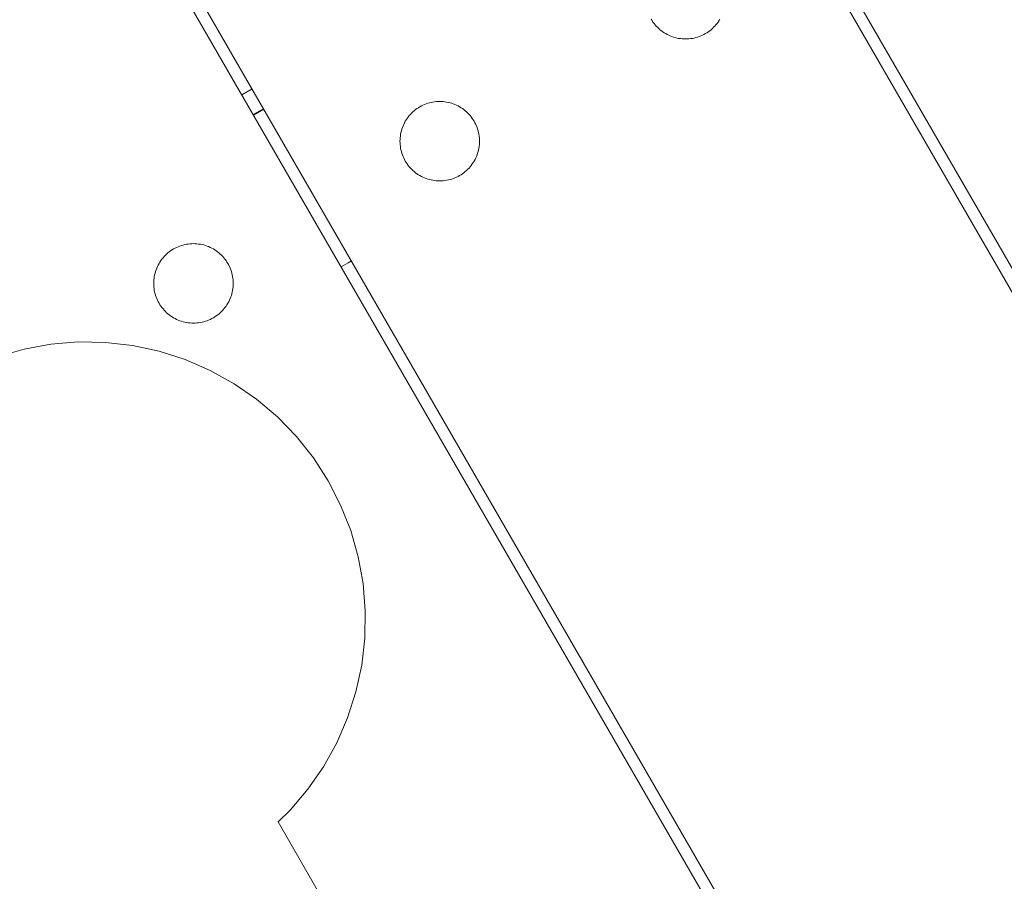
# Paper-space layout 'Sht-3' of a CAD drawing. Units: millimetres. Extents: x -3809 to 3951, y -3091 to 3358.
# Drawn here: x -1975 to -1727, y -520 to -303 of the extents above; entities that cross this region are included whole.
import ezdxf

# ---------------------------------------------------------------- set-up
doc = ezdxf.new("R2010")
doc.units = ezdxf.units.MM
for name, color, linetype, lineweight in [('EF-Play Truck-Abacus Ball 2', 7, 'Continuous', 5), ('EF-Play Truck-Steel', 7, 'Continuous', 5), ('EF-Play Truck-Timber Platform', 7, 'Continuous', 5), ('Working-None', 7, 'Continuous', 5)]:
    doc.layers.add(name, color=color, linetype=linetype, lineweight=lineweight)

# ---------------------------------------------------------------- blocks, each defined once
blk = doc.blocks.new('Group')
at = {"layer": 'EF-Play Truck-Abacus Ball 2', "color": 7, "linetype": 'Continuous', "lineweight": 5, "transparency": 33554687}
for p, q in [((-1977.57, -387.16), (-1973.46, -385.99)), ((-1973.46, -385.99), (-1966.7, -384.76)), ((-1966.7, -384.76), (-1959.85, -384.2)), ((-1959.85, -384.2), (-1952.98, -384.31)), ((-1952.98, -384.31), (-1946.16, -385.09)), ((-1946.16, -385.09), (-1939.44, -386.54)), ((-1939.44, -386.54), (-1932.9, -388.64)), ((-1932.9, -388.64), (-1926.6, -391.37)), ((-1926.6, -391.37), (-1920.6, -394.71)), ((-1920.6, -394.71), (-1914.95, -398.62)), ((-1914.95, -398.62), (-1909.71, -403.06)), ((-1909.71, -403.06), (-1904.93, -408)), ((-1904.93, -408), (-1900.66, -413.38)), ((-1900.66, -413.38), (-1896.94, -419.15)), ((-1896.94, -419.15), (-1893.8, -425.26)), ((-1893.8, -425.26), (-1891.27, -431.65)), ((-1891.27, -431.65), (-1889.38, -438.26)), ((-1889.38, -438.26), (-1888.15, -445.01)), ((-1888.15, -445.01), (-1887.59, -451.86)), ((-1887.59, -451.86), (-1887.7, -458.73)), ((-1887.7, -458.73), (-1888.49, -465.55)), ((-1888.49, -465.55), (-1889.94, -472.27)), ((-1889.94, -472.27), (-1892.04, -478.81)), ((-1892.04, -478.81), (-1894.77, -485.11)), ((-1894.77, -485.11), (-1898.11, -491.12)), ((-1898.11, -491.12), (-1902.02, -496.77)), ((-1902.02, -496.77), (-1906.46, -502)), ((-1906.46, -502), (-1909.53, -504.98)), ((-1909.53, -504.98), (-1909.54, -504.98))]:
    blk.add_line(p, q, dxfattribs=at)
at = {"layer": 'EF-Play Truck-Steel', "color": 7, "linetype": 'Continuous', "lineweight": 5, "transparency": 33554687}
for p, q in [((-1916.06, -320.51), (-1918.66, -322.01)), ((-1918.66, -322.01), (-1916.06, -320.51)), ((-1915.79, -326.98), (-1913.19, -325.48)), ((-1915.72, -327.1), (-1913.12, -325.6)), ((-1891.92, -364.3), (-1891.06, -363.81)), ((-1891.92, -364.3), (-1891.06, -363.81)), ((-1893.65, -365.31), (-1891.92, -364.3)), ((-1893.65, -365.31), (-1891.92, -364.3)), ((-1909.53, -504.98), (-1852.54, -603.66))]:
    blk.add_line(p, q, dxfattribs=at)
at = {"layer": 'EF-Play Truck-Timber Platform', "color": 7, "linetype": 'Continuous', "lineweight": 5, "transparency": 33554687}
for p, q in [((-1833.84, -182.94), (-1355.75, -1010.81)), ((-1831.24, -181.44), (-1353.15, -1009.3)), ((-1957.67, -254.45), (-1479.58, -1082.32)), ((-1955.08, -252.95), (-1476.98, -1080.82)), ((-1815.66, -302.94), (-1815.43, -303.31)), ((-1815.43, -303.31), (-1815.19, -303.68)), ((-1815.19, -303.68), (-1814.93, -304.03)), ((-1814.93, -304.03), (-1814.66, -304.37)), ((-1814.66, -304.37), (-1814.37, -304.7)), ((-1814.37, -304.7), (-1814.07, -305.01)), ((-1799.93, -305.01), (-1799.63, -304.7)), ((-1799.63, -304.7), (-1799.34, -304.37)), ((-1799.34, -304.37), (-1799.07, -304.03)), ((-1799.07, -304.03), (-1798.81, -303.68)), ((-1798.81, -303.68), (-1798.56, -303.31)), ((-1798.56, -303.31), (-1798.34, -302.94)), ((-1814.07, -305.01), (-1813.75, -305.31)), ((-1813.75, -305.31), (-1813.43, -305.6)), ((-1813.43, -305.6), (-1813.09, -305.87)), ((-1813.09, -305.87), (-1812.73, -306.13)), ((-1812.73, -306.13), (-1812.37, -306.37)), ((-1812.37, -306.37), (-1812, -306.6)), ((-1812, -306.6), (-1811.62, -306.81)), ((-1811.62, -306.81), (-1811.22, -307)), ((-1811.22, -307), (-1810.83, -307.18)), ((-1810.83, -307.18), (-1810.42, -307.34)), ((-1803.58, -307.34), (-1803.17, -307.18)), ((-1803.17, -307.18), (-1802.77, -307)), ((-1802.77, -307), (-1802.38, -306.81)), ((-1802.38, -306.81), (-1802, -306.6)), ((-1802, -306.6), (-1801.63, -306.37)), ((-1801.63, -306.37), (-1801.26, -306.13)), ((-1801.26, -306.13), (-1800.91, -305.87)), ((-1800.91, -305.87), (-1800.57, -305.6)), ((-1800.57, -305.6), (-1800.24, -305.31)), ((-1800.24, -305.31), (-1799.93, -305.01)), ((-1810.42, -307.34), (-1810.01, -307.48)), ((-1810.01, -307.48), (-1809.59, -307.6)), ((-1809.59, -307.6), (-1809.16, -307.7)), ((-1809.16, -307.7), (-1808.73, -307.79)), ((-1808.73, -307.79), (-1808.3, -307.86)), ((-1808.3, -307.86), (-1807.87, -307.9)), ((-1807.87, -307.9), (-1807.43, -307.93)), ((-1807.43, -307.93), (-1807, -307.94)), ((-1807, -307.94), (-1806.56, -307.93)), ((-1806.56, -307.93), (-1806.13, -307.9)), ((-1806.13, -307.9), (-1805.69, -307.85)), ((-1805.69, -307.85), (-1805.26, -307.79)), ((-1805.26, -307.79), (-1804.83, -307.7)), ((-1804.83, -307.7), (-1804.41, -307.6)), ((-1804.41, -307.6), (-1803.99, -307.48)), ((-1803.99, -307.48), (-1803.58, -307.34)), ((-1872.68, -324.42), (-1873.08, -324.6)), ((-1872.28, -324.27), (-1872.68, -324.42)), ((-1871.86, -324.13), (-1872.28, -324.27)), ((-1871.44, -324), (-1871.86, -324.13)), ((-1871.02, -323.9), (-1871.44, -324)), ((-1870.59, -323.81), (-1871.02, -323.9)), ((-1870.16, -323.75), (-1870.59, -323.81)), ((-1869.73, -323.7), (-1870.16, -323.75)), ((-1869.29, -323.67), (-1869.73, -323.7)), ((-1868.86, -323.66), (-1869.29, -323.67)), ((-1868.42, -323.67), (-1868.86, -323.66)), ((-1867.99, -323.7), (-1868.42, -323.67)), ((-1867.55, -323.75), (-1867.99, -323.7)), ((-1867.12, -323.81), (-1867.55, -323.75)), ((-1866.69, -323.9), (-1867.12, -323.81)), ((-1866.27, -324), (-1866.69, -323.9)), ((-1865.85, -324.12), (-1866.27, -324)), ((-1865.44, -324.26), (-1865.85, -324.12)), ((-1865.03, -324.42), (-1865.44, -324.26)), ((-1864.63, -324.6), (-1865.03, -324.42)), ((-1876.23, -326.91), (-1876.52, -327.24)), ((-1875.93, -326.59), (-1876.23, -326.91)), ((-1875.61, -326.29), (-1875.93, -326.59)), ((-1875.28, -326), (-1875.61, -326.29)), ((-1874.94, -325.73), (-1875.28, -326)), ((-1874.59, -325.47), (-1874.94, -325.73)), ((-1874.23, -325.23), (-1874.59, -325.47)), ((-1873.86, -325), (-1874.23, -325.23)), ((-1873.47, -324.79), (-1873.86, -325)), ((-1873.08, -324.6), (-1873.47, -324.79)), ((-1864.24, -324.79), (-1864.63, -324.6)), ((-1863.86, -325), (-1864.24, -324.79)), ((-1863.48, -325.23), (-1863.86, -325)), ((-1863.12, -325.47), (-1863.48, -325.23)), ((-1862.77, -325.73), (-1863.12, -325.47)), ((-1862.43, -326), (-1862.77, -325.73)), ((-1862.1, -326.29), (-1862.43, -326)), ((-1861.79, -326.59), (-1862.1, -326.29)), ((-1861.48, -326.91), (-1861.79, -326.59)), ((-1861.2, -327.23), (-1861.48, -326.91)), ((-1877.92, -329.44), (-1878.09, -329.84)), ((-1877.73, -329.05), (-1877.92, -329.44)), ((-1877.52, -328.66), (-1877.73, -329.05)), ((-1877.29, -328.29), (-1877.52, -328.66)), ((-1877.05, -327.93), (-1877.29, -328.29)), ((-1876.79, -327.58), (-1877.05, -327.93)), ((-1876.52, -327.24), (-1876.79, -327.58)), ((-1860.92, -327.57), (-1861.2, -327.23)), ((-1860.66, -327.93), (-1860.92, -327.57)), ((-1860.42, -328.29), (-1860.66, -327.93)), ((-1860.2, -328.66), (-1860.42, -328.29)), ((-1859.99, -329.04), (-1860.2, -328.66)), ((-1859.79, -329.44), (-1859.99, -329.04)), ((-1859.62, -329.83), (-1859.79, -329.44)), ((-1878.7, -331.93), (-1878.77, -332.36)), ((-1878.62, -331.5), (-1878.7, -331.93)), ((-1878.52, -331.08), (-1878.62, -331.5)), ((-1878.39, -330.66), (-1878.52, -331.08)), ((-1878.25, -330.24), (-1878.39, -330.66)), ((-1878.09, -329.84), (-1878.25, -330.24)), ((-1859.46, -330.24), (-1859.62, -329.83)), ((-1859.32, -330.65), (-1859.46, -330.24)), ((-1859.2, -331.07), (-1859.32, -330.65)), ((-1859.09, -331.5), (-1859.2, -331.07)), ((-1859.01, -331.92), (-1859.09, -331.5)), ((-1858.94, -332.36), (-1859.01, -331.92)), ((-1878.85, -333.23), (-1878.86, -333.66)), ((-1878.86, -333.66), (-1878.85, -334.1)), ((-1878.82, -332.79), (-1878.85, -333.23)), ((-1878.85, -334.1), (-1878.82, -334.53)), ((-1878.77, -332.36), (-1878.82, -332.79)), ((-1858.89, -332.79), (-1858.94, -332.36)), ((-1858.87, -333.22), (-1858.89, -332.79)), ((-1858.89, -334.53), (-1858.87, -334.1)), ((-1858.86, -333.66), (-1858.87, -333.22)), ((-1858.87, -334.1), (-1858.86, -333.66)), ((-1878.82, -334.53), (-1878.77, -334.97)), ((-1878.77, -334.97), (-1878.7, -335.4)), ((-1878.7, -335.4), (-1878.62, -335.83)), ((-1878.62, -335.83), (-1878.51, -336.25)), ((-1878.51, -336.25), (-1878.39, -336.67)), ((-1878.39, -336.67), (-1878.25, -337.08)), ((-1859.46, -337.08), (-1859.32, -336.67)), ((-1859.32, -336.67), (-1859.2, -336.25)), ((-1859.2, -336.25), (-1859.09, -335.83)), ((-1859.09, -335.83), (-1859.01, -335.4)), ((-1859.01, -335.4), (-1858.94, -334.97)), ((-1858.94, -334.97), (-1858.89, -334.53)), ((-1878.25, -337.08), (-1878.09, -337.49)), ((-1878.09, -337.49), (-1877.92, -337.89)), ((-1877.92, -337.89), (-1877.73, -338.28)), ((-1877.73, -338.28), (-1877.52, -338.66)), ((-1877.52, -338.66), (-1877.29, -339.04)), ((-1877.29, -339.04), (-1877.05, -339.4)), ((-1877.05, -339.4), (-1876.79, -339.75)), ((-1860.92, -339.75), (-1860.66, -339.4)), ((-1860.66, -339.4), (-1860.42, -339.03)), ((-1860.42, -339.03), (-1860.19, -338.66)), ((-1860.19, -338.66), (-1859.98, -338.28)), ((-1859.98, -338.28), (-1859.79, -337.89)), ((-1859.79, -337.89), (-1859.62, -337.49)), ((-1859.62, -337.49), (-1859.46, -337.08)), ((-1876.79, -339.75), (-1876.52, -340.09)), ((-1876.52, -340.09), (-1876.23, -340.42)), ((-1876.23, -340.42), (-1875.93, -340.73)), ((-1875.93, -340.73), (-1875.61, -341.04)), ((-1875.61, -341.04), (-1875.28, -341.32)), ((-1875.28, -341.32), (-1874.94, -341.6)), ((-1874.94, -341.6), (-1874.59, -341.85)), ((-1874.59, -341.85), (-1874.23, -342.1)), ((-1863.48, -342.1), (-1863.12, -341.85)), ((-1863.12, -341.85), (-1862.77, -341.6)), ((-1862.77, -341.6), (-1862.43, -341.32)), ((-1862.43, -341.32), (-1862.1, -341.03)), ((-1862.1, -341.03), (-1861.78, -340.73)), ((-1861.78, -340.73), (-1861.48, -340.42)), ((-1861.48, -340.42), (-1861.19, -340.09)), ((-1861.19, -340.09), (-1860.92, -339.75)), ((-1874.23, -342.1), (-1873.85, -342.32)), ((-1873.85, -342.32), (-1873.47, -342.53)), ((-1873.47, -342.53), (-1873.08, -342.73)), ((-1873.08, -342.73), (-1872.68, -342.9)), ((-1872.68, -342.9), (-1872.27, -343.06)), ((-1872.27, -343.06), (-1871.86, -343.2)), ((-1871.86, -343.2), (-1871.44, -343.32)), ((-1871.44, -343.32), (-1871.02, -343.43)), ((-1871.02, -343.43), (-1870.59, -343.51)), ((-1870.59, -343.51), (-1870.16, -343.58)), ((-1870.16, -343.58), (-1869.73, -343.62)), ((-1869.73, -343.62), (-1869.29, -343.65)), ((-1869.29, -343.65), (-1868.85, -343.66)), ((-1868.85, -343.66), (-1868.42, -343.65)), ((-1868.42, -343.65), (-1867.98, -343.62)), ((-1867.98, -343.62), (-1867.55, -343.58)), ((-1867.55, -343.58), (-1867.12, -343.51)), ((-1867.12, -343.51), (-1866.69, -343.42)), ((-1866.69, -343.42), (-1866.27, -343.32)), ((-1866.27, -343.32), (-1865.85, -343.2)), ((-1865.85, -343.2), (-1865.43, -343.06)), ((-1865.43, -343.06), (-1865.03, -342.9)), ((-1865.03, -342.9), (-1864.63, -342.72)), ((-1864.63, -342.72), (-1864.24, -342.53)), ((-1864.24, -342.53), (-1863.85, -342.32)), ((-1863.85, -342.32), (-1863.48, -342.1)), ((-1936.92, -361.52), (-1937.26, -361.79)), ((-1936.57, -361.26), (-1936.92, -361.52)), ((-1936.21, -361.02), (-1936.57, -361.26)), ((-1935.83, -360.79), (-1936.21, -361.02)), ((-1935.45, -360.58), (-1935.83, -360.79)), ((-1935.06, -360.39), (-1935.45, -360.58)), ((-1934.66, -360.22), (-1935.06, -360.39)), ((-1934.25, -360.06), (-1934.66, -360.22)), ((-1933.84, -359.92), (-1934.25, -360.06)), ((-1933.42, -359.8), (-1933.84, -359.92)), ((-1933, -359.69), (-1933.42, -359.8)), ((-1932.57, -359.61), (-1933, -359.69)), ((-1932.14, -359.54), (-1932.57, -359.61)), ((-1931.71, -359.49), (-1932.14, -359.54)), ((-1931.27, -359.46), (-1931.71, -359.49)), ((-1930.83, -359.45), (-1931.27, -359.46)), ((-1930.4, -359.46), (-1930.83, -359.45)), ((-1929.96, -359.49), (-1930.4, -359.46)), ((-1929.53, -359.54), (-1929.96, -359.49)), ((-1929.1, -359.61), (-1929.53, -359.54)), ((-1928.67, -359.69), (-1929.1, -359.61)), ((-1928.25, -359.79), (-1928.67, -359.69)), ((-1927.83, -359.92), (-1928.25, -359.79)), ((-1927.41, -360.06), (-1927.83, -359.92)), ((-1927.01, -360.21), (-1927.41, -360.06)), ((-1926.61, -360.39), (-1927.01, -360.21)), ((-1926.22, -360.58), (-1926.61, -360.39)), ((-1925.83, -360.79), (-1926.22, -360.58)), ((-1925.46, -361.02), (-1925.83, -360.79)), ((-1925.1, -361.26), (-1925.46, -361.02)), ((-1924.75, -361.52), (-1925.1, -361.26)), ((-1924.41, -361.79), (-1924.75, -361.52)), ((-1939.27, -364.08), (-1939.49, -364.45)), ((-1939.03, -363.72), (-1939.27, -364.08)), ((-1938.77, -363.37), (-1939.03, -363.72)), ((-1938.49, -363.03), (-1938.77, -363.37)), ((-1938.21, -362.7), (-1938.49, -363.03)), ((-1937.9, -362.38), (-1938.21, -362.7)), ((-1937.59, -362.08), (-1937.9, -362.38)), ((-1937.26, -361.79), (-1937.59, -362.08)), ((-1924.08, -362.08), (-1924.41, -361.79)), ((-1923.76, -362.38), (-1924.08, -362.08)), ((-1923.46, -362.7), (-1923.76, -362.38)), ((-1923.17, -363.03), (-1923.46, -362.7)), ((-1922.9, -363.37), (-1923.17, -363.03)), ((-1922.64, -363.72), (-1922.9, -363.37)), ((-1922.4, -364.08), (-1922.64, -363.72)), ((-1922.17, -364.45), (-1922.4, -364.08)), ((-1940.37, -366.45), (-1940.49, -366.87)), ((-1940.23, -366.03), (-1940.37, -366.45)), ((-1940.07, -365.63), (-1940.23, -366.03)), ((-1939.9, -365.23), (-1940.07, -365.63)), ((-1939.7, -364.84), (-1939.9, -365.23)), ((-1939.49, -364.45), (-1939.7, -364.84)), ((-1921.96, -364.84), (-1922.17, -364.45)), ((-1921.77, -365.23), (-1921.96, -364.84)), ((-1921.59, -365.63), (-1921.77, -365.23)), ((-1921.44, -366.03), (-1921.59, -365.63)), ((-1921.3, -366.45), (-1921.44, -366.03)), ((-1921.17, -366.86), (-1921.3, -366.45)), ((-1940.82, -369.02), (-1940.83, -369.46)), ((-1940.8, -368.58), (-1940.82, -369.02)), ((-1940.75, -368.15), (-1940.8, -368.58)), ((-1940.68, -367.72), (-1940.75, -368.15)), ((-1940.6, -367.29), (-1940.68, -367.72)), ((-1940.49, -366.87), (-1940.6, -367.29)), ((-1921.07, -367.29), (-1921.17, -366.86)), ((-1920.99, -367.72), (-1921.07, -367.29)), ((-1920.92, -368.15), (-1920.99, -367.72)), ((-1920.87, -368.58), (-1920.92, -368.15)), ((-1920.84, -369.02), (-1920.87, -368.58)), ((-1920.83, -369.45), (-1920.84, -369.02)), ((-1940.83, -369.46), (-1940.82, -369.89)), ((-1940.82, -369.89), (-1940.79, -370.33)), ((-1940.79, -370.33), (-1940.75, -370.76)), ((-1940.75, -370.76), (-1940.68, -371.19)), ((-1940.68, -371.19), (-1940.6, -371.62)), ((-1940.6, -371.62), (-1940.49, -372.04)), ((-1921.17, -372.04), (-1921.07, -371.62)), ((-1921.07, -371.62), (-1920.98, -371.19)), ((-1920.98, -371.19), (-1920.92, -370.76)), ((-1920.92, -370.76), (-1920.87, -370.32)), ((-1920.87, -370.32), (-1920.84, -369.89)), ((-1920.84, -369.89), (-1920.83, -369.45)), ((-1940.49, -372.04), (-1940.37, -372.46)), ((-1940.37, -372.46), (-1940.23, -372.88)), ((-1940.23, -372.88), (-1940.07, -373.28)), ((-1940.07, -373.28), (-1939.9, -373.68)), ((-1939.9, -373.68), (-1939.7, -374.07)), ((-1939.7, -374.07), (-1939.49, -374.45)), ((-1922.17, -374.45), (-1921.96, -374.07)), ((-1921.96, -374.07), (-1921.77, -373.68)), ((-1921.77, -373.68), (-1921.59, -373.28)), ((-1921.59, -373.28), (-1921.44, -372.87)), ((-1921.44, -372.87), (-1921.3, -372.46)), ((-1921.3, -372.46), (-1921.17, -372.04)), ((-1939.49, -374.45), (-1939.27, -374.83)), ((-1939.27, -374.83), (-1939.02, -375.19)), ((-1939.02, -375.19), (-1938.77, -375.54)), ((-1938.77, -375.54), (-1938.49, -375.88)), ((-1938.49, -375.88), (-1938.21, -376.21)), ((-1938.21, -376.21), (-1937.9, -376.53)), ((-1937.9, -376.53), (-1937.59, -376.83)), ((-1924.08, -376.83), (-1923.76, -376.52)), ((-1923.76, -376.52), (-1923.46, -376.21)), ((-1923.46, -376.21), (-1923.17, -375.88)), ((-1923.17, -375.88), (-1922.9, -375.54)), ((-1922.9, -375.54), (-1922.64, -375.19)), ((-1922.64, -375.19), (-1922.4, -374.83)), ((-1922.4, -374.83), (-1922.17, -374.45)), ((-1937.59, -376.83), (-1937.26, -377.12)), ((-1937.26, -377.12), (-1936.92, -377.39)), ((-1936.92, -377.39), (-1936.57, -377.65)), ((-1936.57, -377.65), (-1936.21, -377.89)), ((-1936.21, -377.89), (-1935.83, -378.11)), ((-1935.83, -378.11), (-1935.45, -378.32)), ((-1935.45, -378.32), (-1935.06, -378.52)), ((-1935.06, -378.52), (-1934.66, -378.69)), ((-1934.66, -378.69), (-1934.25, -378.85)), ((-1934.25, -378.85), (-1933.84, -378.99)), ((-1933.84, -378.99), (-1933.42, -379.11)), ((-1928.24, -379.11), (-1927.82, -378.99)), ((-1927.82, -378.99), (-1927.41, -378.85)), ((-1927.41, -378.85), (-1927.01, -378.69)), ((-1927.01, -378.69), (-1926.61, -378.52)), ((-1926.61, -378.52), (-1926.21, -378.32)), ((-1926.21, -378.32), (-1925.83, -378.11)), ((-1925.83, -378.11), (-1925.46, -377.89)), ((-1925.46, -377.89), (-1925.1, -377.64)), ((-1925.1, -377.64), (-1924.74, -377.39)), ((-1924.74, -377.39), (-1924.4, -377.11)), ((-1924.4, -377.11), (-1924.08, -376.83)), ((-1933.42, -379.11), (-1933, -379.22)), ((-1933, -379.22), (-1932.57, -379.3)), ((-1932.57, -379.3), (-1932.14, -379.37)), ((-1932.14, -379.37), (-1931.7, -379.42)), ((-1931.7, -379.42), (-1931.27, -379.44)), ((-1931.27, -379.44), (-1930.83, -379.45)), ((-1930.83, -379.45), (-1930.4, -379.44)), ((-1930.4, -379.44), (-1929.96, -379.42)), ((-1929.96, -379.42), (-1929.53, -379.37)), ((-1929.53, -379.37), (-1929.1, -379.3)), ((-1929.1, -379.3), (-1928.67, -379.22)), ((-1928.67, -379.22), (-1928.24, -379.11))]:
    blk.add_line(p, q, dxfattribs=at)

psp = doc.layouts.new('Sht-3')

# ---------------------------------------------------------------- block references
at = {"layer": 'Working-None'}
psp.add_blockref('Group', (0, 0), dxfattribs=at)

doc.saveas('drawing.dxf')
